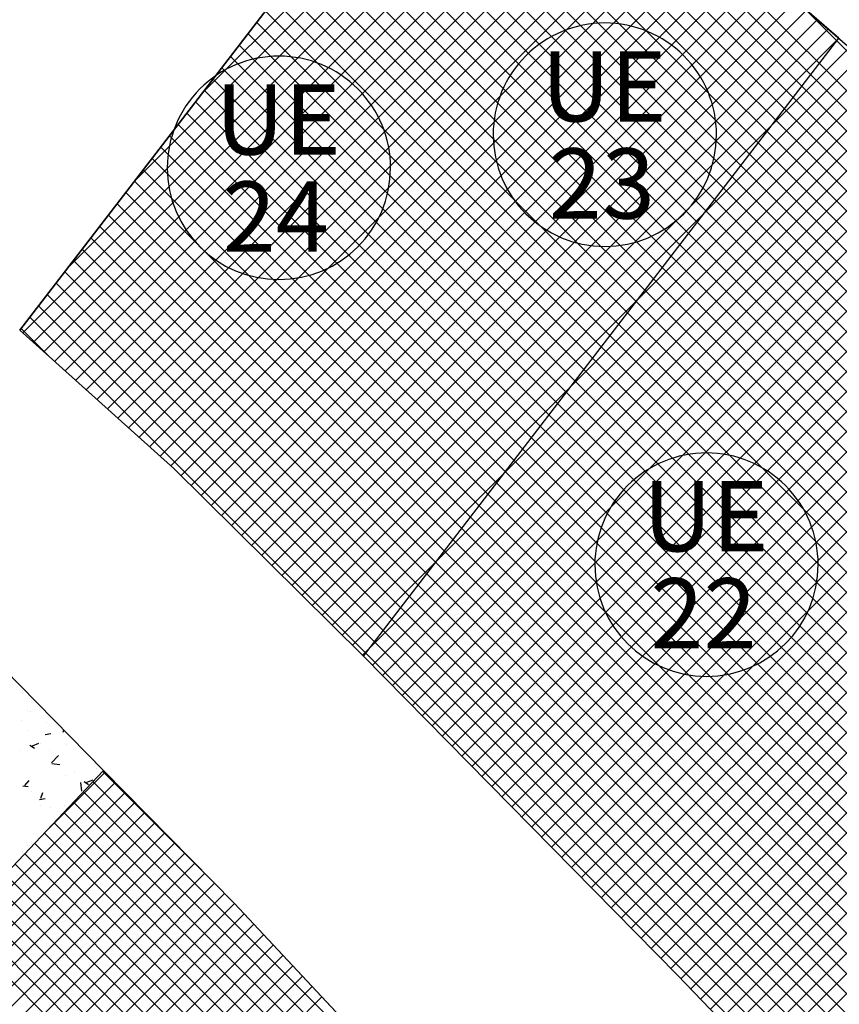
# Model space of a CAD drawing. Extents: x 588937 to 589801, y 4795689 to 4796467.
# Drawn here: x 589450 to 589464, y 4796264 to 4796282 of the extents above; entities that cross this region are included whole.
import ezdxf

# ---------------------------------------------------------------- set-up
doc = ezdxf.new("R2010")
doc.units = 0
doc.header["$LTSCALE"] = 1.5
doc.header["$MEASUREMENT"] = 0
doc.layers.get('0').update_dxf_attribs({"linetype": 'CONTINUOUS'})
for name, color, linetype in [('--AISLADA', 22, 'CONTINUOUS'), ('--INTE', 151, 'CONTINUOUS'), ('--LIMP', 7, 'CONTINUOUS'), ('--UE-MAR', 7, 'CONTINUOUS'), ('--UE-TEX', 7, 'CONTINUOUS'), ('-0-MANZANA', 7, 'CONTINUOUS')]:
    doc.layers.add(name, color=color, linetype=linetype)
doc.styles.add('HELVS', font='HELVS.shx')

# ---------------------------------------------------------------- blocks, each defined once
blk = doc.blocks.new('*X22')
at = {"color": 0}
for p, q in [((589450.49, 4796267.38), (589451.472, 4796268.362)), ((589453.249, 4796266.562), (589451.434, 4796268.377)), ((589444.303, 4796260.839), (589451.648, 4796268.184)), ((589456.496, 4796262.962), (589451.262, 4796268.196)), ((589444.078, 4796260.26), (589451.824, 4796268.006)), ((589456.322, 4796262.782), (589451.09, 4796268.014)), ((589444.25, 4796260.079), (589451.999, 4796267.828)), ((589456.147, 4796262.603), (589450.918, 4796267.832)), ((589444.422, 4796259.897), (589452.175, 4796267.65)), ((589455.973, 4796262.424), (589450.746, 4796267.651)), ((589444.594, 4796259.716), (589452.35, 4796267.472)), ((589455.798, 4796262.245), (589450.574, 4796267.469)), ((589444.765, 4796259.534), (589452.526, 4796267.295)), ((589455.624, 4796262.066), (589450.402, 4796267.287)), ((589444.937, 4796259.352), (589452.702, 4796267.117)), ((589455.45, 4796261.886), (589450.231, 4796267.106)), ((589445.109, 4796259.171), (589452.877, 4796266.939)), ((589455.275, 4796261.707), (589450.059, 4796266.924)), ((589445.281, 4796258.989), (589453.053, 4796266.761)), ((589455.101, 4796261.528), (589449.887, 4796266.742)), ((589445.453, 4796258.808), (589453.229, 4796266.583)), ((589454.927, 4796261.349), (589449.715, 4796266.561)), ((589445.625, 4796258.626), (589453.404, 4796266.405)), ((589454.752, 4796261.17), (589449.543, 4796266.379)), ((589445.797, 4796258.445), (589453.58, 4796266.227)), ((589454.578, 4796260.991), (589449.371, 4796266.197)), ((589445.969, 4796258.263), (589453.755, 4796266.049)), ((589454.404, 4796260.811), (589449.199, 4796266.015)), ((589446.141, 4796258.081), (589453.926, 4796265.866)), ((589454.229, 4796260.632), (589449.028, 4796265.834)), ((589440.444, 4796252.031), (589454.097, 4796265.684)), ((589454.055, 4796260.453), (589448.856, 4796265.652)), ((589440.596, 4796251.829), (589454.268, 4796265.501)), ((589440.747, 4796251.627), (589454.439, 4796265.318)), ((589440.899, 4796251.425), (589454.61, 4796265.136)), ((589441.051, 4796251.223), (589454.781, 4796264.953)), ((589441.202, 4796251.021), (589454.952, 4796264.77)), ((589441.354, 4796250.819), (589455.123, 4796264.588)), ((589441.506, 4796250.617), (589455.294, 4796264.405))]:
    blk.add_line(p, q, dxfattribs=at)
blk = doc.blocks.new('*X25')
at = {"color": 0}
for p, q in [((589450.023, 4796269.807), (589450.023, 4796269.807)), ((589450.111, 4796269.45), (589450.111, 4796269.45)), ((589450.004, 4796269.274), (589450.004, 4796269.274)), ((589450.153, 4796269.428), (589450.153, 4796269.428)), ((589450.111, 4796269.092), (589450.111, 4796269.092)), ((589450.448, 4796269.235), (589450.448, 4796269.235)), ((589450.732, 4796269.068), (589450.744, 4796269.104)), ((589450.415, 4796269.027), (589450.516, 4796269.045)), ((589449.984, 4796268.741), (589449.984, 4796268.741)), ((589450.147, 4796268.842), (589450.226, 4796268.788)), ((589450.193, 4796268.83), (589450.305, 4796268.873)), ((589450.338, 4796268.876), (589450.338, 4796268.876)), ((589450.494, 4796268.741), (589450.494, 4796268.741)), ((589450.793, 4796268.844), (589450.793, 4796268.844)), ((589450.527, 4796268.527), (589450.652, 4796268.657)), ((589450.647, 4796268.601), (589450.647, 4796268.601)), ((589450.533, 4796268.519), (589450.676, 4796268.497)), ((589451.328, 4796268.431), (589451.328, 4796268.431)), ((589450.058, 4796268.127), (589450.135, 4796268.219)), ((589450.773, 4796268.311), (589450.773, 4796268.311)), ((589450.927, 4796268.378), (589450.927, 4796268.378)), ((589451.148, 4796268.186), (589451.26, 4796268.229)), ((589450.022, 4796268.121), (589450.117, 4796268.113)), ((589451.06, 4796268.027), (589451.042, 4796268.179)), ((589451.102, 4796268.198), (589451.181, 4796268.144)), ((589451.105, 4796268.181), (589451.105, 4796268.181)), ((589450.172, 4796268.02), (589450.172, 4796268.02)), ((589450.315, 4796267.879), (589450.415, 4796267.898)), ((589450.342, 4796267.907), (589450.375, 4796268.004)), ((589450.335, 4796267.783), (589450.335, 4796267.783)), ((589450.506, 4796267.747), (589450.506, 4796267.747)), ((589450.754, 4796267.779), (589450.754, 4796267.779)), ((589450.085, 4796267.116), (589450.085, 4796267.116)), ((589450.106, 4796267.066), (589450.106, 4796267.066)), ((589450.017, 4796266.97), (589450.017, 4796266.97))]:
    blk.add_line(p, q, dxfattribs=at)
blk = doc.blocks.new('*X55')
at = {"color": 0}
for p, q in [((589483.397, 4796261.162), (589458.015, 4796286.545)), ((589483.176, 4796261.031), (589457.836, 4796286.37)), ((589482.954, 4796260.899), (589457.682, 4796286.17)), ((589453.184, 4796280.327), (589458.797, 4796285.94)), ((589482.732, 4796260.767), (589457.529, 4796285.97)), ((589452.002, 4796278.791), (589458.996, 4796285.786)), ((589482.51, 4796260.635), (589457.375, 4796285.771)), ((589450.819, 4796277.255), (589459.196, 4796285.632)), ((589482.289, 4796260.503), (589457.221, 4796285.571)), ((589450.021, 4796276.103), (589459.395, 4796285.477)), ((589450.207, 4796275.936), (589459.595, 4796285.323)), ((589482.067, 4796260.372), (589457.067, 4796285.371)), ((589483.619, 4796261.294), (589459.575, 4796285.338)), ((589450.394, 4796275.769), (589459.794, 4796285.169)), ((589481.845, 4796260.24), (589456.914, 4796285.171)), ((589450.58, 4796275.602), (589459.993, 4796285.015)), ((589481.604, 4796260.127), (589456.76, 4796284.972)), ((589450.767, 4796275.435), (589460.193, 4796284.861)), ((589450.953, 4796275.268), (589460.392, 4796284.706)), ((589481.356, 4796260.022), (589456.606, 4796284.772)), ((589451.14, 4796275.1), (589460.591, 4796284.552)), ((589481.107, 4796259.918), (589456.452, 4796284.572)), ((589451.326, 4796274.933), (589460.791, 4796284.398)), ((589480.858, 4796259.813), (589456.298, 4796284.372)), ((589451.512, 4796274.766), (589460.99, 4796284.244)), ((589451.699, 4796274.599), (589461.186, 4796284.086)), ((589480.609, 4796259.708), (589456.145, 4796284.173)), ((589451.885, 4796274.432), (589461.376, 4796283.922)), ((589480.36, 4796259.604), (589455.991, 4796283.973)), ((589452.072, 4796274.265), (589461.565, 4796283.758)), ((589480.111, 4796259.499), (589455.837, 4796283.773)), ((589452.258, 4796274.098), (589461.755, 4796283.594)), ((589479.862, 4796259.394), (589455.683, 4796283.573)), ((589452.444, 4796273.93), (589461.944, 4796283.43)), ((589479.613, 4796259.29), (589455.529, 4796283.374)), ((589452.631, 4796273.763), (589462.134, 4796283.266)), ((589479.364, 4796259.185), (589455.376, 4796283.174)), ((589452.811, 4796273.59), (589462.323, 4796283.102)), ((589479.115, 4796259.08), (589455.222, 4796282.974)), ((589452.989, 4796273.414), (589462.513, 4796282.938)), ((589453.166, 4796273.238), (589462.703, 4796282.774)), ((589478.867, 4796258.976), (589455.068, 4796282.774)), ((589453.344, 4796273.062), (589462.892, 4796282.61)), ((589453.522, 4796272.886), (589463.082, 4796282.446)), ((589478.618, 4796258.871), (589454.914, 4796282.574)), ((589453.699, 4796272.711), (589463.271, 4796282.282)), ((589478.369, 4796258.766), (589454.761, 4796282.375)), ((589453.877, 4796272.535), (589463.461, 4796282.118)), ((589478.12, 4796258.662), (589454.607, 4796282.175)), ((589454.055, 4796272.359), (589463.65, 4796281.954)), ((589477.871, 4796258.557), (589454.453, 4796281.975)), ((589454.232, 4796272.183), (589463.84, 4796281.79)), ((589477.622, 4796258.453), (589454.299, 4796281.775)), ((589484.063, 4796261.558), (589463.768, 4796281.853)), ((589477.373, 4796258.348), (589454.145, 4796281.576)), ((589454.41, 4796272.007), (589464.029, 4796281.626)), ((589454.588, 4796271.831), (589464.219, 4796281.462)), ((589477.124, 4796258.243), (589453.992, 4796281.376)), ((589454.765, 4796271.655), (589464.409, 4796281.298)), ((589476.875, 4796258.139), (589453.838, 4796281.176)), ((589454.943, 4796271.479), (589464.598, 4796281.134)), ((589476.626, 4796258.034), (589453.684, 4796280.976)), ((589455.121, 4796271.303), (589464.788, 4796280.97)), ((589476.377, 4796257.929), (589453.53, 4796280.777)), ((589455.298, 4796271.128), (589464.977, 4796280.806)), ((589476.129, 4796257.825), (589453.376, 4796280.577)), ((589455.476, 4796270.952), (589465.167, 4796280.642)), ((589475.88, 4796257.72), (589453.223, 4796280.377)), ((589455.654, 4796270.776), (589465.356, 4796280.478)), ((589455.831, 4796270.6), (589465.546, 4796280.314)), ((589475.631, 4796257.615), (589453.069, 4796280.177)), ((589456.009, 4796270.424), (589465.735, 4796280.15)), ((589475.382, 4796257.511), (589452.915, 4796279.978)), ((589456.185, 4796270.246), (589465.925, 4796279.986)), ((589475.133, 4796257.406), (589452.761, 4796279.778)), ((589456.36, 4796270.068), (589466.114, 4796279.822)), ((589474.884, 4796257.302), (589452.607, 4796279.578)), ((589456.536, 4796269.89), (589466.304, 4796279.658)), ((589456.711, 4796269.712), (589466.494, 4796279.494)), ((589474.635, 4796257.197), (589452.454, 4796279.378)), ((589456.886, 4796269.533), (589466.683, 4796279.33)), ((589474.386, 4796257.092), (589452.3, 4796279.178)), ((589457.062, 4796269.355), (589466.873, 4796279.166)), ((589474.137, 4796256.988), (589452.146, 4796278.979)), ((589457.237, 4796269.177), (589467.062, 4796279.002)), ((589457.412, 4796268.999), (589467.252, 4796278.838)), ((589473.888, 4796256.883), (589451.992, 4796278.779)), ((589457.588, 4796268.821), (589467.441, 4796278.674)), ((589473.639, 4796256.778), (589451.839, 4796278.579)), ((589457.763, 4796268.643), (589467.631, 4796278.51)), ((589473.39, 4796256.674), (589451.685, 4796278.379)), ((589457.939, 4796268.464), (589467.82, 4796278.346)), ((589473.141, 4796256.569), (589451.531, 4796278.18)), ((589458.114, 4796268.286), (589468.01, 4796278.182)), ((589472.892, 4796256.465), (589451.377, 4796277.98)), ((589458.289, 4796268.108), (589468.199, 4796278.018)), ((589472.644, 4796256.36), (589451.223, 4796277.78)), ((589458.465, 4796267.93), (589468.389, 4796277.854)), ((589458.64, 4796267.752), (589468.579, 4796277.69)), ((589472.395, 4796256.255), (589451.07, 4796277.58)), ((589458.816, 4796267.574), (589468.768, 4796277.526)), ((589472.146, 4796256.151), (589450.916, 4796277.381)), ((589458.991, 4796267.395), (589468.958, 4796277.362)), ((589471.897, 4796256.046), (589450.762, 4796277.181)), ((589459.166, 4796267.217), (589469.147, 4796277.198)), ((589471.648, 4796255.941), (589450.608, 4796276.981)), ((589459.342, 4796267.039), (589469.337, 4796277.034)), ((589471.399, 4796255.837), (589450.454, 4796276.781)), ((589459.517, 4796266.861), (589469.526, 4796276.87)), ((589471.15, 4796255.732), (589450.301, 4796276.581)), ((589459.692, 4796266.683), (589469.716, 4796276.706)), ((589459.868, 4796266.505), (589469.906, 4796276.543)), ((589466.641, 4796259.887), (589450.147, 4796276.382)), ((589460.043, 4796266.326), (589470.1, 4796276.383)), ((589460.219, 4796266.148), (589470.294, 4796276.223)), ((589450.512, 4796275.663), (589449.993, 4796276.182)), ((589460.394, 4796265.97), (589470.487, 4796276.063)), ((589460.569, 4796265.792), (589470.681, 4796275.904)), ((589460.745, 4796265.614), (589470.875, 4796275.744)), ((589460.92, 4796265.436), (589471.069, 4796275.584)), ((589461.096, 4796265.257), (589471.262, 4796275.424)), ((589461.271, 4796265.079), (589471.456, 4796275.264)), ((589461.446, 4796264.901), (589471.65, 4796275.104)), ((589461.621, 4796264.722), (589471.843, 4796274.945)), ((589461.794, 4796264.542), (589472.037, 4796274.785)), ((589461.968, 4796264.362), (589472.231, 4796274.625)), ((589462.141, 4796264.182), (589472.424, 4796274.465)), ((589462.314, 4796264.001), (589472.618, 4796274.305)), ((589462.488, 4796263.821), (589472.812, 4796274.145)), ((589462.661, 4796263.641), (589473.006, 4796273.986)), ((589462.834, 4796263.461), (589473.199, 4796273.826)), ((589463.008, 4796263.281), (589473.393, 4796273.666)), ((589463.181, 4796263.1), (589473.587, 4796273.506))]:
    blk.add_line(p, q, dxfattribs=at)
blk = doc.blocks.new('REFX-UE')
at = {"layer": '--UE-MAR'}
for points in [[(589460.282, 4796277.627), (589460.282, 4796277.627, 0.414213), (589462.251, 4796279.596, 0.414214), (589460.282, 4796281.565, 0.414214), (589458.313, 4796279.596, 0.414213), (589460.282, 4796277.627)], [(589454.536, 4796277.044), (589454.536, 4796277.044, 0.414213), (589456.505, 4796279.012, 0.414214), (589454.536, 4796280.981, 0.414214), (589452.568, 4796279.012, 0.414213), (589454.536, 4796277.044)], [(589462.075, 4796270.052), (589462.075, 4796270.052, 0.414213), (589464.043, 4796272.021, 0.414214), (589462.075, 4796273.99, 0.414214), (589460.106, 4796272.021, 0.414213), (589462.075, 4796270.052)]]:
    blk.add_lwpolyline(points, format="xyb", close=True, dxfattribs=at)
at = {"layer": '--UE-TEX', "linetype": 'Continuous', "style": 'HELVS'}
for s, p in [('UE', (589459.162, 4796279.829)), ('UE', (589453.416, 4796279.245)), ('23', (589459.292, 4796278.118)), ('24', (589453.546, 4796277.535)), ('UE', (589460.955, 4796272.254)), ('22', (589461.084, 4796270.543))]:
    blk.add_text(s, height=1.2375, dxfattribs=at).set_placement(p)

msp = doc.modelspace()

# ---------------------------------------------------------------- linework, layer by layer
at = {"layer": '--LIMP'}
for points in [[(589464.406, 4796281.3), (589464.406, 4796281.3), (589461.124, 4796284.141), (589457.987, 4796286.566), (589449.969, 4796276.15), (589452.686, 4796273.714), (589456.027, 4796270.407)], [(589446.153, 4796258.069), (589440.424, 4796252.058), (589438.492, 4796254.696), (589434.221, 4796260.776), (589446.179, 4796273.758), (589451.445, 4796268.39), (589443.916, 4796260.431), (589443.916, 4796260.431)], [(589442.785, 4796248.871), (589442.622, 4796249.131), (589440.424, 4796252.058), (589446.153, 4796258.069), (589443.916, 4796260.431), (589451.445, 4796268.39), (589453.756, 4796266.048), (589456.571, 4796263.039), (589451.083, 4796257.399), (589450.877, 4796257.617), (589449.342, 4796256.04), (589449.549, 4796255.822), (589442.785, 4796248.871)]]:
    msp.add_lwpolyline(points, close=True, dxfattribs=at)
for points in [[(589482.797, 4796284.736), (589489.704, 4796279.331), (589496.555, 4796273.969), (589487.531, 4796263.082), (589487.156, 4796263.397), (589481.779, 4796260.201), (589477.17, 4796258.263), (589470.809, 4796255.589), (589466.81, 4796260.05), (589466.449, 4796259.703), (589461.562, 4796264.784), (589456.027, 4796270.407), (589452.686, 4796273.714), (589449.969, 4796276.15), (589457.987, 4796286.566)], [(589461.124, 4796284.141), (589469.865, 4796276.577), (589469.865, 4796276.577), (589480.266, 4796267.995), (589480.266, 4796267.995), (589480.266, 4796267.995), (589480.266, 4796267.995), (589480.266, 4796267.995), (589480.266, 4796267.995), (589480.266, 4796267.995), (589483.224, 4796265.516), (589483.802, 4796266.206), (589483.802, 4796266.206), (589480.84, 4796268.688), (589480.84, 4796268.688), (589480.84, 4796268.688), (589474.126, 4796274.313), (589474.126, 4796274.313), (589469.38, 4796278.288), (589469.38, 4796278.288), (589465.304, 4796281.702)]]:
    msp.add_lwpolyline(points, dxfattribs=at)
at = {"layer": '-0-MANZANA'}
for points in [[(589482.797, 4796284.736), (589489.704, 4796279.331), (589496.555, 4796273.969), (589487.531, 4796263.082), (589487.156, 4796263.397), (589481.779, 4796260.201), (589477.17, 4796258.263), (589470.809, 4796255.589), (589466.81, 4796260.05), (589466.449, 4796259.703), (589461.562, 4796264.784), (589456.027, 4796270.407), (589452.686, 4796273.714), (589449.969, 4796276.15), (589457.987, 4796286.566)], [(589461.124, 4796284.141), (589469.865, 4796276.577), (589469.865, 4796276.577), (589468.883, 4796275.182), (589474.457, 4796270.512), (589473.682, 4796269.453), (589477.686, 4796264.878), (589477.686, 4796264.878), (589477.686, 4796264.878), (589480.266, 4796267.995), (589483.224, 4796265.516), (589483.802, 4796266.206), (589483.802, 4796266.206), (589480.84, 4796268.688), (589480.84, 4796268.688), (589480.84, 4796268.688), (589474.126, 4796274.313), (589476.338, 4796276.972), (589471.605, 4796280.941), (589469.38, 4796278.288), (589465.304, 4796281.702)]]:
    msp.add_lwpolyline(points, dxfattribs=at)
msp.add_lwpolyline([(589446.179, 4796273.758), (589451.445, 4796268.39), (589453.756, 4796266.048), (589453.756, 4796266.048), (589463.021, 4796256.146), (589446.808, 4796242.455), (589442.622, 4796249.131), (589440.424, 4796252.058), (589438.492, 4796254.696), (589434.221, 4796260.776)], close=True, dxfattribs=at)

# ---------------------------------------------------------------- block references
at = {"layer": '--AISLADA'}
msp.add_blockref('*X25', (0, 0), dxfattribs=at)
at = {"layer": '--INTE'}
for name in ['*X55', '*X22']:
    msp.add_blockref(name, (0, 0), dxfattribs=at)
msp.add_blockref('REFX-UE', (0, 0))

doc.saveas('drawing.dxf')
